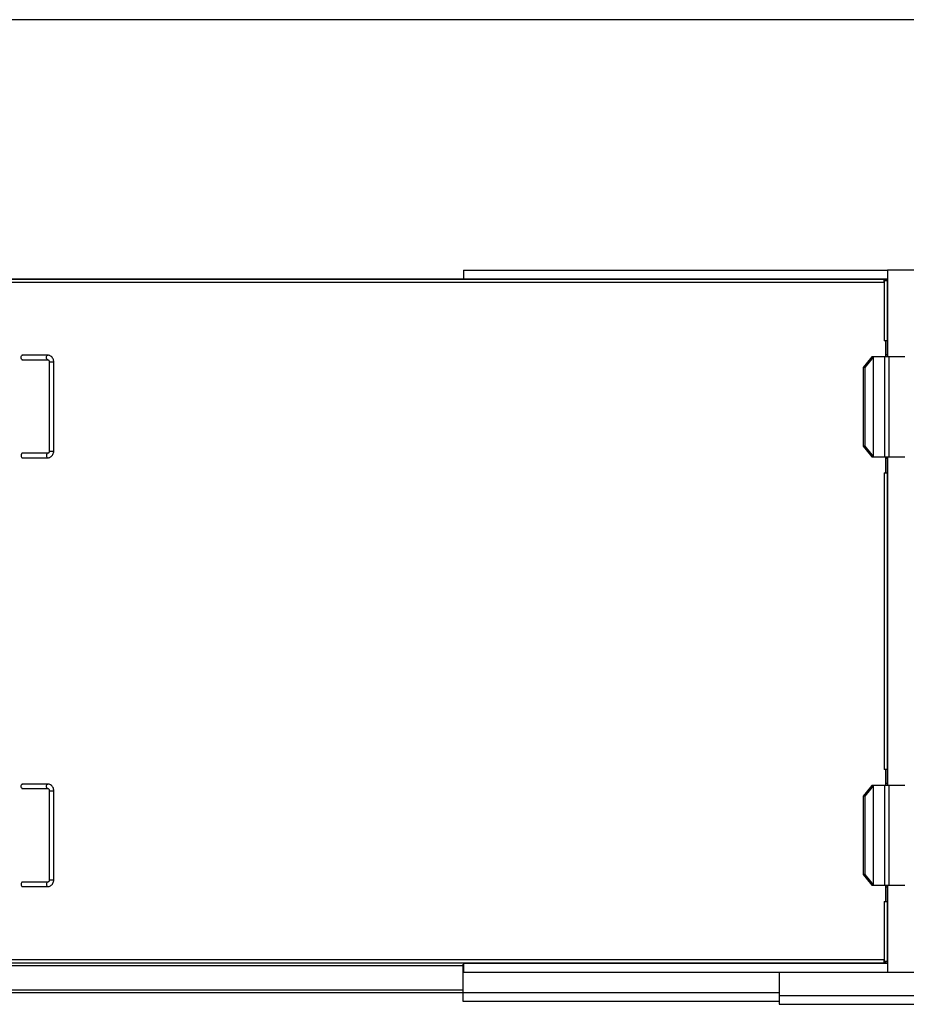
# Model space of a CAD drawing. Units: millimetres. Extents: x 976 to 4552, y 3296 to 5903.
# Drawn here: x 1476 to 1973, y 5350 to 5903 of the extents above; entities that cross this region are included whole.
import ezdxf

# ---------------------------------------------------------------- set-up
doc = ezdxf.new("R2010")
doc.units = ezdxf.units.MM
doc.layers.get('0').update_dxf_attribs({"true_color": 0xffffff})

msp = doc.modelspace()

# ---------------------------------------------------------------- linework, layer by layer
at = {"color": 0, "linetype": 'Continuous', "lineweight": 30}
msp.add_line((4531.455, 5902.666), (976.455, 5902.666), dxfattribs=at)
at = {"color": 7, "linetype": 'Continuous', "lineweight": 30, "true_color": 0xffffff}
for p, q in [((1724.444, 5762.246), (1724.444, 5757.246)), ((1724.444, 5762.246), (1962.444, 5762.246)), ((1962.444, 5762.246), (1962.444, 5713.546)), ((2353.444, 5762.246), (1962.444, 5762.246)), ((1147.444, 5757.246), (1724.444, 5757.246)), ((1467.352, 5757.196), (1960.337, 5757.196)), ((1467.352, 5755.496), (1960.337, 5755.496)), ((1724.444, 5757.246), (1962.444, 5757.246)), ((1960.337, 5757.196), (1960.337, 5755.496)), ((1960.337, 5757.196), (1961.337, 5757.196)), ((1960.337, 5756.396), (1961.337, 5756.396)), ((1960.444, 5756.389), (1960.444, 5722.599)), ((1960.444, 5756.389), (1962.144, 5756.389)), ((1961.337, 5757.196), (1962.144, 5757.196)), ((1961.337, 5757.196), (1961.337, 5756.396)), ((1961.344, 5756.396), (1961.337, 5756.396)), ((1961.344, 5756.389), (1961.344, 5756.396)), ((1962.144, 5757.196), (1962.144, 5756.389)), ((1962.144, 5756.389), (1962.144, 5722.599)), ((1962.444, 5741.446), (1962.144, 5741.446)), ((1962.144, 5722.599), (1960.444, 5722.599)), ((1961.344, 5722.599), (1961.344, 5714.699)), ((1962.144, 5722.599), (1962.144, 5714.699)), ((1477.076, 5714.476), (1476.738, 5714.476)), ((1476.738, 5711.976), (1477.076, 5711.976)), ((1491.298, 5714.476), (1477.076, 5714.476)), ((1477.076, 5711.976), (1491.298, 5711.976)), ((1492.142, 5710.726), (1492.142, 5660.726)), ((1494.642, 5660.726), (1494.642, 5710.726)), ((1953.536, 5713.54), (1948.813, 5707.546)), ((1954.46, 5713.54), (1949.736, 5707.546)), ((1954.46, 5713.54), (1953.536, 5713.54)), ((1954.46, 5657.552), (1954.46, 5713.54)), ((1954.474, 5713.546), (1954.465, 5713.546)), ((1954.474, 5657.546), (1954.474, 5713.546)), ((1960.622, 5713.546), (1954.474, 5713.546)), ((1960.622, 5713.546), (1960.622, 5657.546)), ((1963.212, 5713.546), (1960.622, 5713.546)), ((1962.144, 5714.699), (1961.344, 5714.699)), ((1961.344, 5714.699), (1961.344, 5713.546)), ((1962.144, 5714.699), (1962.144, 5713.546)), ((1963.212, 5713.546), (1963.212, 5657.546)), ((1972.026, 5713.546), (1963.212, 5713.546)), ((1949.736, 5707.546), (1948.813, 5707.546)), ((1948.813, 5707.546), (1948.813, 5663.546)), ((1949.736, 5707.546), (1949.736, 5663.546)), ((1949.736, 5663.546), (1948.813, 5663.546)), ((1948.813, 5663.546), (1953.536, 5657.552)), ((1949.736, 5663.546), (1954.46, 5657.552)), ((1477.076, 5659.476), (1476.738, 5659.476)), ((1476.738, 5656.976), (1477.076, 5656.976)), ((1491.298, 5659.476), (1477.076, 5659.476)), ((1477.076, 5656.976), (1491.298, 5656.976)), ((1953.536, 5657.552), (1954.46, 5657.552)), ((1954.465, 5657.546), (1954.474, 5657.546)), ((1954.474, 5657.546), (1960.622, 5657.546)), ((1960.622, 5657.546), (1963.212, 5657.546)), ((1961.344, 5657.546), (1961.344, 5656.499)), ((1962.144, 5656.499), (1961.344, 5656.499)), ((1961.344, 5656.499), (1961.344, 5648.599)), ((1962.144, 5657.546), (1962.144, 5656.499)), ((1962.144, 5656.499), (1962.144, 5648.599)), ((1962.444, 5657.546), (1962.444, 5473.246)), ((1963.212, 5657.546), (1972.026, 5657.546)), ((1960.444, 5648.599), (1960.444, 5482.192)), ((1960.444, 5648.599), (1962.144, 5648.599)), ((1962.144, 5648.599), (1962.144, 5482.192)), ((1962.144, 5482.192), (1960.444, 5482.192)), ((1961.344, 5482.192), (1961.344, 5474.292)), ((1962.144, 5482.192), (1962.144, 5474.292)), ((1477.076, 5473.976), (1476.738, 5473.976)), ((1491.298, 5473.976), (1477.076, 5473.976)), ((1953.536, 5473.24), (1948.813, 5467.246)), ((1954.46, 5473.24), (1949.736, 5467.246)), ((1954.46, 5473.24), (1953.536, 5473.24)), ((1954.46, 5417.252), (1954.46, 5473.24)), ((1954.474, 5473.246), (1954.465, 5473.246)), ((1954.474, 5417.246), (1954.474, 5473.246)), ((1960.622, 5473.246), (1954.474, 5473.246)), ((1960.622, 5473.246), (1960.622, 5417.246)), ((1963.212, 5473.246), (1960.622, 5473.246)), ((1962.144, 5474.292), (1961.344, 5474.292)), ((1961.344, 5474.292), (1961.344, 5473.246)), ((1962.144, 5474.292), (1962.144, 5473.246)), ((1963.212, 5473.246), (1963.212, 5417.246)), ((1972.026, 5473.246), (1963.212, 5473.246)), ((1476.738, 5471.476), (1477.076, 5471.476)), ((1477.076, 5471.476), (1491.298, 5471.476)), ((1492.142, 5470.226), (1492.142, 5420.226)), ((1494.642, 5420.226), (1494.642, 5470.226)), ((1949.736, 5467.246), (1948.813, 5467.246)), ((1948.813, 5467.246), (1948.813, 5423.246)), ((1949.736, 5467.246), (1949.736, 5423.246)), ((1949.736, 5423.246), (1948.813, 5423.246)), ((1948.813, 5423.246), (1953.536, 5417.252)), ((1949.736, 5423.246), (1954.46, 5417.252)), ((1477.076, 5418.976), (1476.738, 5418.976)), ((1491.298, 5418.976), (1477.076, 5418.976)), ((1476.738, 5416.476), (1477.076, 5416.476)), ((1477.076, 5416.476), (1491.298, 5416.476)), ((1953.536, 5417.252), (1954.46, 5417.252)), ((1954.465, 5417.246), (1954.474, 5417.246)), ((1954.474, 5417.246), (1960.622, 5417.246)), ((1960.622, 5417.246), (1963.212, 5417.246)), ((1961.344, 5417.246), (1961.344, 5416.092)), ((1962.144, 5416.092), (1961.344, 5416.092)), ((1961.344, 5416.092), (1961.344, 5408.192)), ((1962.144, 5417.246), (1962.144, 5416.092)), ((1962.144, 5416.092), (1962.144, 5408.192)), ((1962.444, 5417.246), (1962.444, 5368.546)), ((1963.212, 5417.246), (1972.026, 5417.246)), ((1960.444, 5408.192), (1960.444, 5374.403)), ((1960.444, 5408.192), (1962.144, 5408.192)), ((1962.144, 5408.192), (1962.144, 5374.403)), ((1962.144, 5389.346), (1962.444, 5389.346)), ((1724.444, 5373.546), (1147.444, 5373.546)), ((1960.337, 5375.296), (1467.352, 5375.296)), ((1960.337, 5373.596), (1467.352, 5373.596)), ((1724.444, 5373.546), (1724.444, 5368.546)), ((1724.444, 5373.546), (1962.444, 5373.546)), ((1960.337, 5375.296), (1960.337, 5373.596)), ((1961.337, 5374.396), (1960.337, 5374.396)), ((1961.337, 5373.596), (1960.337, 5373.596)), ((1962.144, 5374.403), (1960.444, 5374.403)), ((1961.337, 5373.596), (1961.337, 5374.396)), ((1961.337, 5374.396), (1961.344, 5374.396)), ((1962.144, 5373.596), (1961.337, 5373.596)), ((1961.344, 5374.396), (1961.344, 5374.403)), ((1962.144, 5374.403), (1962.144, 5373.596)), ((1724.244, 5356.946), (1724.244, 5372.946)), ((1724.244, 5372.946), (1724.444, 5372.946)), ((1724.444, 5368.546), (1962.444, 5368.546)), ((1901.619, 5368.546), (1901.619, 5355.446)), ((1962.444, 5368.546), (2353.444, 5368.546)), ((1724.244, 5356.946), (1146.644, 5356.946)), ((1724.244, 5351.946), (1724.244, 5356.946)), ((1901.619, 5356.946), (1724.244, 5356.946)), ((1901.619, 5351.946), (1724.244, 5351.946)), ((1901.619, 5355.446), (1901.619, 5350.446)), ((1901.619, 5355.446), (2243.619, 5355.446)), ((1901.619, 5350.446), (2243.619, 5350.446))]:
    msp.add_line(p, q, dxfattribs=at)
at = {"color": 8, "linetype": 'Continuous', "lineweight": 30, "true_color": 0x808080}
for p, q in [((1962.144, 5755.646), (1962.444, 5755.646)), ((1492.142, 5710.726), (1494.642, 5710.726)), ((1492.142, 5660.726), (1494.642, 5660.726)), ((1492.142, 5470.226), (1494.642, 5470.226)), ((1492.142, 5420.226), (1494.642, 5420.226)), ((1962.144, 5375.146), (1962.444, 5375.146)), ((1724.244, 5371.946), (1146.644, 5371.946)), ((1146.644, 5358.546), (1724.244, 5358.546))]:
    msp.add_line(p, q, dxfattribs=at)
for points in [[(1477.076, 5711.976), (1476.815, 5712.071), (1476.594, 5712.342), (1476.446, 5712.748), (1476.394, 5713.226), (1476.446, 5713.704), (1476.594, 5714.11), (1476.815, 5714.381), (1477.076, 5714.476)], [(1491.298, 5711.976), (1491.036, 5712.071), (1490.815, 5712.342), (1490.667, 5712.748), (1490.615, 5713.226), (1490.667, 5713.704), (1490.815, 5714.11), (1491.036, 5714.381), (1491.298, 5714.476), (1491.298, 5714.476)], [(1477.076, 5659.476), (1476.815, 5659.381), (1476.594, 5659.11), (1476.446, 5658.704), (1476.394, 5658.226), (1476.446, 5657.747), (1476.594, 5657.342), (1476.815, 5657.071), (1477.076, 5656.976), (1477.076, 5656.976)], [(1491.298, 5659.476), (1491.036, 5659.381), (1490.815, 5659.11), (1490.667, 5658.704), (1490.615, 5658.226), (1490.667, 5657.747), (1490.815, 5657.342), (1491.036, 5657.071), (1491.298, 5656.976)], [(1477.076, 5471.476), (1476.815, 5471.571), (1476.594, 5471.842), (1476.446, 5472.248), (1476.394, 5472.726), (1476.446, 5473.204), (1476.594, 5473.61), (1476.815, 5473.881), (1477.076, 5473.976)], [(1491.298, 5471.476), (1491.036, 5471.571), (1490.815, 5471.842), (1490.667, 5472.248), (1490.615, 5472.726), (1490.667, 5473.204), (1490.815, 5473.61), (1491.036, 5473.881), (1491.298, 5473.976), (1491.298, 5473.976)], [(1477.076, 5418.976), (1476.815, 5418.881), (1476.594, 5418.61), (1476.446, 5418.204), (1476.394, 5417.726), (1476.446, 5417.247), (1476.594, 5416.842), (1476.815, 5416.571), (1477.076, 5416.476)], [(1491.298, 5418.976), (1491.036, 5418.881), (1490.815, 5418.61), (1490.667, 5418.204), (1490.615, 5417.726), (1490.667, 5417.247), (1490.815, 5416.842), (1491.036, 5416.571), (1491.298, 5416.476)]]:
    msp.add_lwpolyline(points, dxfattribs=at)
at = {"color": 7, "linetype": 'Continuous', "lineweight": 30, "true_color": 0xffffff}
for points in [[(1494.642, 5710.726), (1494.632, 5710.943), (1494.605, 5711.53), (1494.322, 5712.455), (1493.735, 5713.384), (1492.915, 5714.074), (1492.061, 5714.428), (1491.509, 5714.463), (1491.298, 5714.476)], [(1491.298, 5711.976), (1491.334, 5711.973), (1491.451, 5711.966), (1491.657, 5711.873), (1491.907, 5711.607), (1492.076, 5711.253), (1492.138, 5710.94), (1492.142, 5710.764), (1492.142, 5710.726)], [(1954.349, 5713.546), (1954.202, 5713.545), (1953.907, 5713.543), (1953.66, 5713.541), (1953.536, 5713.54)], [(1954.465, 5713.546), (1954.464, 5713.545), (1954.462, 5713.543), (1954.46, 5713.541), (1954.46, 5713.54)], [(1492.142, 5660.726), (1492.138, 5660.637), (1492.128, 5660.405), (1492.02, 5660.053), (1491.823, 5659.736), (1491.581, 5659.537), (1491.413, 5659.481), (1491.32, 5659.477), (1491.298, 5659.476)], [(1491.298, 5656.976), (1491.517, 5656.99), (1492.058, 5657.025), (1492.876, 5657.362), (1493.654, 5657.988), (1494.239, 5658.836), (1494.585, 5659.78), (1494.624, 5660.432), (1494.642, 5660.726)], [(1953.536, 5657.552), (1953.66, 5657.551), (1953.907, 5657.549), (1954.202, 5657.547), (1954.349, 5657.546)], [(1954.46, 5657.552), (1954.46, 5657.551), (1954.462, 5657.549), (1954.464, 5657.547), (1954.465, 5657.546)], [(1494.642, 5470.226), (1494.632, 5470.443), (1494.605, 5471.03), (1494.322, 5471.955), (1493.735, 5472.884), (1492.915, 5473.574), (1492.061, 5473.928), (1491.509, 5473.963), (1491.298, 5473.976)], [(1954.349, 5473.246), (1954.202, 5473.245), (1953.907, 5473.243), (1953.66, 5473.241), (1953.536, 5473.24)], [(1954.465, 5473.246), (1954.464, 5473.245), (1954.462, 5473.243), (1954.46, 5473.241), (1954.46, 5473.24)], [(1491.298, 5471.476), (1491.334, 5471.473), (1491.451, 5471.466), (1491.657, 5471.373), (1491.907, 5471.107), (1492.076, 5470.753), (1492.138, 5470.44), (1492.142, 5470.264), (1492.142, 5470.226)], [(1492.142, 5420.226), (1492.138, 5420.137), (1492.128, 5419.905), (1492.02, 5419.553), (1491.823, 5419.236), (1491.581, 5419.037), (1491.413, 5418.981), (1491.32, 5418.977), (1491.298, 5418.976)], [(1491.298, 5416.476), (1491.517, 5416.49), (1492.058, 5416.525), (1492.876, 5416.862), (1493.654, 5417.488), (1494.239, 5418.336), (1494.585, 5419.28), (1494.624, 5419.932), (1494.642, 5420.226)], [(1953.536, 5417.252), (1953.66, 5417.251), (1953.907, 5417.249), (1954.202, 5417.247), (1954.349, 5417.246)], [(1954.46, 5417.252), (1954.46, 5417.251), (1954.462, 5417.249), (1954.464, 5417.247), (1954.465, 5417.246)]]:
    msp.add_open_spline(points, degree=3, dxfattribs=at)

doc.saveas('drawing.dxf')
